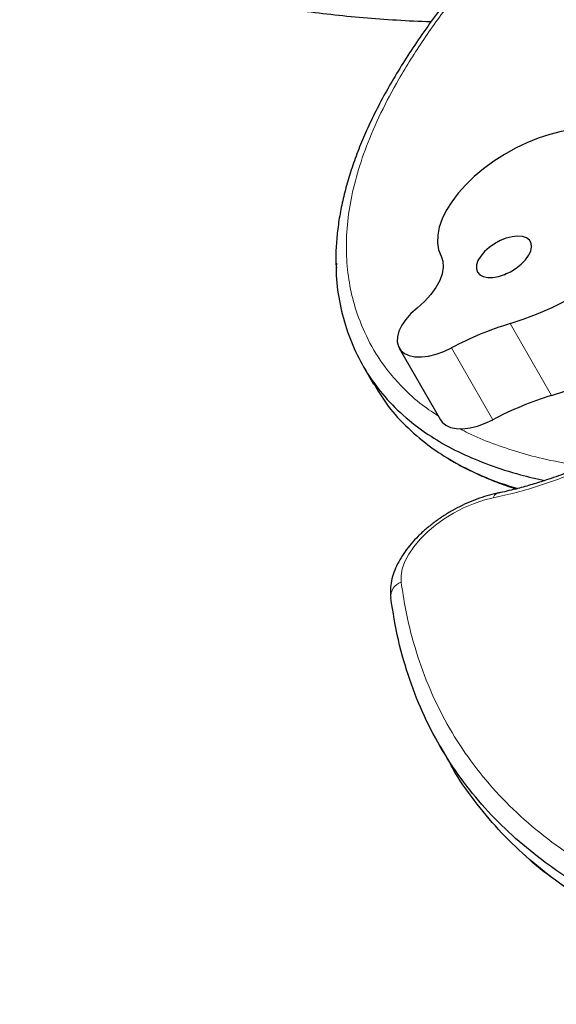
# Model space of a CAD drawing. Extents: x -81 to 606, y -9 to 549.
# Drawn here: x 87 to 92, y 224 to 234 of the extents above; entities that cross this region are included whole.
import ezdxf

# ---------------------------------------------------------------- set-up
doc = ezdxf.new("R2010")
doc.units = 0
doc.header["$LTSCALE"] = 0.125
doc.header["$MEASUREMENT"] = 0
doc.layers.add('CONTOUR', color=7, linetype='CONTINUOUS')

msp = doc.modelspace()

# ---------------------------------------------------------------- linework, layer by layer
at = {"layer": 'CONTOUR', "lineweight": 18}
for p, q in [((91.95283, 231.18347), (92.37685, 230.44903)), ((90.83335, 230.90927), (91.25737, 230.17484)), ((91.35158, 230.93528), (91.77561, 230.20085))]:
    msp.add_line(p, q, dxfattribs=at)
at = {"layer": 'CONTOUR', "lineweight": 25}
for p, q in [((90.81618, 230.93314), (91.24021, 230.19871)), ((90.4489, 230.74878), (90.5549, 230.56517)), ((91.24021, 230.19871), (91.25737, 230.17484)), ((91.23144, 226.86771), (91.33744, 226.6841))]:
    msp.add_line(p, q, dxfattribs=at)
at = {"layer": 'CONTOUR', "lineweight": 25, "flags": 128}
for points in [[(92.58498, 233.16652), (92.47304, 233.14743), (92.35766, 233.11845), (92.24039, 233.07999), (92.12283, 233.03256), (92.00656, 232.97682), (91.89317, 232.91351), (91.78419, 232.8435), (91.68111, 232.76773), (91.58532, 232.68724), (91.49812, 232.60311), (91.42069, 232.51648), (91.35409, 232.42854), (91.29922, 232.34047), (91.25682, 232.25347), (91.22746, 232.16872), (91.21155, 232.08737), (91.20931, 232.01052), (91.22076, 231.93922), (91.24574, 231.87443)], [(91.95283, 231.18347), (92.09642, 231.23072), (92.24044, 231.28629), (92.38379, 231.34977), (92.52535, 231.42065), (92.66405, 231.4984), (92.79881, 231.5824), (92.9286, 231.67203), (93.05241, 231.76659), (93.16929, 231.86534), (93.27834, 231.96753), (93.37873, 232.07237), (93.46968, 232.17906), (93.55048, 232.28677), (93.62052, 232.39467), (93.67927, 232.50194), (93.72625, 232.60774)], [(92.11905, 232.05921), (92.07835, 232.07328), (92.02877, 232.07764), (91.97264, 232.07209), (91.91258, 232.05688), (91.8514, 232.03272), (91.79196, 232.00075), (91.73703, 231.96245), (91.68919, 231.91963), (91.65068, 231.87428), (91.62329, 231.82852), (91.6083, 231.7845), (91.60642, 231.74426), (91.61774, 231.7097), (91.64172, 231.68243), (91.67724, 231.66372), (91.72264, 231.65445), (91.77581, 231.65505), (91.83424, 231.66549), (91.89522, 231.68529), (91.95589, 231.71352), (92.01341, 231.74886), (92.0651, 231.78966), (92.10853, 231.834), (92.14167, 231.87983), (92.16299, 231.92498), (92.17147, 231.96736), (92.16672, 232.00498), (92.14897, 232.03608), (92.11905, 232.05921)], [(91.24574, 231.87443), (91.26433, 231.82058), (91.26815, 231.75999), (91.25709, 231.69412), (91.23141, 231.62454), (91.19175, 231.55293), (91.13905, 231.48101), (91.07457, 231.41049), (90.99985, 231.34308)], [(92.37685, 230.44903), (92.52044, 230.49629), (92.66446, 230.55186), (92.80781, 230.61534), (92.94938, 230.68622), (93.08807, 230.76396), (93.22284, 230.84797), (93.35262, 230.9376), (93.47643, 231.03215), (93.59331, 231.13091), (93.70237, 231.2331), (93.80275, 231.33794), (93.8937, 231.44463), (93.97451, 231.55234), (94.04455, 231.66024), (94.10329, 231.76751), (94.15027, 231.87331)], [(90.99985, 231.34308), (90.93749, 231.28626), (90.8848, 231.22672), (90.84331, 231.16621), (90.81424, 231.10651), (90.79845, 231.04935), (90.7964, 230.99642), (90.80815, 230.94927), (90.83335, 230.90927)], [(90.83335, 230.90927), (90.87046, 230.87842), (90.91906, 230.85676), (90.97767, 230.84495), (91.04452, 230.84333), (91.1176, 230.85197), (91.1947, 230.87059), (91.27349, 230.89865), (91.35158, 230.93528)], [(91.25737, 230.17484), (91.29449, 230.14399), (91.34308, 230.12233), (91.40169, 230.11052), (91.46855, 230.1089), (91.54163, 230.11754), (91.61873, 230.13616), (91.69751, 230.16422), (91.77561, 230.20085)]]:
    msp.add_lwpolyline(points, dxfattribs=at)
at = {"layer": 'CONTOUR', "lineweight": 18, "flags": 128}
msp.add_lwpolyline([(91.77827, 229.40147), (91.67801, 229.37658), (91.57591, 229.34199), (91.47389, 229.29836), (91.37386, 229.24651), (91.27771, 229.18742), (91.18725, 229.1222), (91.10419, 229.05207), (91.03008, 228.97836), (90.96633, 228.90246), (90.91414, 228.8258), (90.87448, 228.74981), (90.8481, 228.67593), (90.83551, 228.60555), (90.83693, 228.54)], dxfattribs=at)
at = {"layer": 'CONTOUR', "lineweight": 25}
for centre in [(92.93866, 227.94289), (93.36269, 227.20845)]:
    msp.add_arc(centre, 3.38722, 106.920617, 117.940218, dxfattribs=at)
at = {"layer": 'CONTOUR', "lineweight": 18}
for centre, radius, start, end in [((91.84028, 229.387), 0.06368, 108.12873, 166.862444), ((90.89151, 228.38812), 0.16139, 109.768633, 183.210277)]:
    msp.add_arc(centre, radius, start, end, dxfattribs=at)
at = {"layer": 'CONTOUR', "lineweight": 25}
for points, knots in [([(92.14886, 235.47349), (92.08413, 235.40392), (91.94721, 235.25676), (91.74991, 235.03363), (91.55182, 234.80032), (91.36483, 234.56831), (91.18919, 234.33722), (91.03055, 234.11451), (90.88735, 233.89874), (90.75829, 233.68866), (90.64258, 233.48337), (90.54, 233.2828), (90.45044, 233.087), (90.37375, 232.89602), (90.30999, 232.71011), (90.25832, 232.52839), (90.21825, 232.34982), (90.18931, 232.17342), (90.17265, 231.99998), (90.16636, 231.86629), (90.1696, 231.79188), (90.17043, 231.77294)], [0, 0, 0, 0, 0.05673111, 0.12000905, 0.18034832, 0.24430208, 0.30543443, 0.36415359, 0.42079798, 0.47610256, 0.53023853, 0.58326864, 0.63526484, 0.68630559, 0.73640954, 0.78556537, 0.83484216, 0.88421457, 0.93365079, 0.98310666, 1, 1, 1, 1]), ([(86.93365, 235.3378), (87.00124, 235.2972), (87.13855, 235.21473), (87.35746, 235.09994), (87.58796, 234.99063), (87.82921, 234.88857), (88.08075, 234.79373), (88.34241, 234.70636), (88.61385, 234.62662), (88.89477, 234.55467), (89.18528, 234.49057), (89.48575, 234.43417), (89.7966, 234.38546), (90.11782, 234.34466), (90.44883, 234.31155), (90.79039, 234.2875), (91.02283, 234.27438), (91.1429, 234.27156), (91.14416, 234.27153)], [0, 0, 0, 0, 0.06134732, 0.12462225, 0.18849815, 0.2529518, 0.31795355, 0.38346798, 0.44945435, 0.51586706, 0.58265407, 0.65013027, 0.71847798, 0.78755441, 0.85737148, 0.9279356, 0.99924837, 1, 1, 1, 1]), ([(96.89942, 232.27048), (96.79012, 232.19257), (96.53249, 232.00893), (96.13854, 231.7336), (95.72251, 231.44836), (95.33865, 231.19235), (94.98433, 230.96198), (94.66291, 230.75944), (94.3655, 230.57846), (94.08562, 230.41461), (93.81952, 230.26526), (93.56688, 230.12986), (93.3295, 230.00862), (93.10824, 229.90165), (92.90157, 229.8078), (92.70657, 229.72529), (92.51536, 229.65073), (92.34013, 229.58845), (92.17657, 229.53717), (92.01927, 229.4945), (91.89992, 229.46513), (91.83111, 229.45055), (91.82027, 229.44825)], [0, 0, 0, 0, 0.06864529, 0.16180684, 0.24527875, 0.32559955, 0.39629471, 0.45969038, 0.51800859, 0.57239108, 0.623621, 0.67227065, 0.71745412, 0.75880247, 0.7973533, 0.83360153, 0.8679425, 0.90423451, 0.93160271, 0.96017091, 0.99372766, 1, 1, 1, 1]), ([(90.17392, 231.8015), (90.17317, 231.75921), (90.1706, 231.61319), (90.20767, 231.37709), (90.28266, 231.09455), (90.39802, 230.82766), (90.55018, 230.57841), (90.74161, 230.34843), (90.95977, 230.1535), (91.19851, 229.99016), (91.45205, 229.85393), (91.73929, 229.73519), (92.02519, 229.64199), (92.22415, 229.59789), (92.30807, 229.57929)], [0, 0, 0, 0, 0.03674682, 0.12687128, 0.21936779, 0.31204167, 0.40607889, 0.50116677, 0.59778598, 0.6782763, 0.76095711, 0.84640481, 0.93521085, 1, 1, 1, 1]), ([(90.17385, 231.76211), (90.17344, 231.73307), (90.1716, 231.60046), (90.20804, 231.37724), (90.28256, 231.09451), (90.39805, 230.82767), (90.55017, 230.5784), (90.74161, 230.34844), (90.95977, 230.1535), (91.19851, 229.99016), (91.45205, 229.85393), (91.73929, 229.73519), (92.02519, 229.64199), (92.22415, 229.59789), (92.30807, 229.57929)], [0, 0, 0, 0, 0.02556049, 0.11673158, 0.21030225, 0.30405236, 0.39918165, 0.49537378, 0.59311504, 0.6745401, 0.75818109, 0.8446211, 0.93445845, 1, 1, 1, 1]), ([(91.91519, 231.69728), (91.91081, 231.69437), (91.90238, 231.68877), (91.89562, 231.68139), (91.89238, 231.67784)], [0, 0, 0, 0, 0.51936586, 1, 1, 1, 1]), ([(90.55774, 230.56943), (90.59096, 230.51191), (90.67342, 230.36912), (90.84849, 230.16533), (91.06564, 229.96983), (91.30439, 229.80641), (91.55874, 229.671), (91.80083, 229.56685), (91.96673, 229.51648), (92.02874, 229.49765)], [0, 0, 0, 0, 0.11548152, 0.28666195, 0.46059916, 0.60550057, 0.7543454, 0.90817125, 1, 1, 1, 1]), ([(90.55891, 230.56752), (90.59176, 230.51065), (90.67387, 230.36852), (90.8485, 230.16534), (91.06564, 229.96983), (91.30439, 229.80641), (91.55874, 229.671), (91.80083, 229.56685), (91.96673, 229.51648), (92.02874, 229.49765)], [0, 0, 0, 0, 0.11433135, 0.28573437, 0.45989775, 0.60498759, 0.75402596, 0.90805184, 1, 1, 1, 1]), ([(91.30388, 229.81216), (91.30428, 229.8119), (91.35284, 229.77972), (91.4581, 229.72291), (91.62068, 229.64164), (91.79604, 229.56882), (91.92728, 229.5194), (92.00223, 229.49676), (92.01239, 229.49369)], [0, 0, 0, 0, 0.00192953, 0.23648145, 0.47186654, 0.71338208, 0.96114586, 1, 1, 1, 1]), ([(91.82076, 229.44758), (91.80263, 229.44368), (91.7506, 229.4325), (91.6637, 229.40736), (91.56104, 229.36998), (91.45972, 229.32503), (91.36083, 229.27326), (91.26541, 229.21521), (91.17449, 229.15152), (91.08909, 229.0828), (91.01016, 229.00966), (90.93864, 228.93263), (90.87548, 228.85222), (90.82168, 228.76892), (90.77843, 228.68335), (90.74696, 228.59648), (90.72958, 228.51306), (90.72454, 228.44189), (90.72852, 228.40047), (90.73013, 228.38378)], [0, 0, 0, 0, 0.03330665, 0.09559336, 0.15754734, 0.21925042, 0.28080542, 0.34232461, 0.40391063, 0.46565902, 0.52769502, 0.59014652, 0.65313254, 0.71672856, 0.78088496, 0.84514635, 0.90854187, 0.96314314, 1, 1, 1, 1]), ([(97.08776, 224.40088), (97.04136, 224.40087), (96.7623, 224.40079), (96.27149, 224.43032), (95.62433, 224.49205), (95.01037, 224.58793), (94.42927, 224.71483), (93.88005, 224.87521), (93.40202, 225.05585), (92.98917, 225.24942), (92.63463, 225.44908), (92.30538, 225.67135), (92.00059, 225.91837), (91.72221, 226.19117), (91.47225, 226.49074), (91.25395, 226.81577), (91.06842, 227.16665), (90.91785, 227.54423), (90.80021, 227.9475), (90.75382, 228.23419), (90.73038, 228.37908)], [0, 0, 0, 0, 0.01320662, 0.07941531, 0.14555477, 0.21031318, 0.27504134, 0.33978935, 0.40463175, 0.45571337, 0.50697562, 0.55848982, 0.61033812, 0.66368521, 0.71758706, 0.77216479, 0.82754985, 0.8838832, 0.94131431, 1, 1, 1, 1]), ([(97.08776, 224.40088), (97.04136, 224.40087), (96.7623, 224.40079), (96.27149, 224.43032), (95.62433, 224.49205), (95.01037, 224.58793), (94.42927, 224.71483), (93.88005, 224.87521), (93.40202, 225.05585), (92.98917, 225.24942), (92.63463, 225.44908), (92.30538, 225.67135), (92.00059, 225.91837), (91.72221, 226.19117), (91.47225, 226.49074), (91.25395, 226.81577), (91.06842, 227.16665), (90.91785, 227.54423), (90.80021, 227.9475), (90.75382, 228.23419), (90.73038, 228.37908)], [0, 0, 0, 0, 0.013206623, 0.079415309, 0.145554769, 0.210313184, 0.275041336, 0.339789348, 0.404631749, 0.455713371, 0.50697562, 0.558489821, 0.610338124, 0.663685208, 0.717587062, 0.77216479, 0.827549848, 0.883883202, 0.941314314, 1, 1, 1, 1]), ([(96.94406, 224.22305), (96.75482, 224.23046), (96.33939, 224.24671), (95.73101, 224.3094), (95.1162, 224.40406), (94.53533, 224.53129), (93.98604, 224.69158), (93.50803, 224.87224), (93.09518, 225.06581), (92.74065, 225.26547), (92.41135, 225.48772), (92.10674, 225.73485), (91.82766, 226.00724), (91.58038, 226.30833), (91.41779, 226.53551), (91.34868, 226.6682), (91.33973, 226.68539)], [0, 0, 0, 0, 0.07317461, 0.16063645, 0.24627202, 0.33186757, 0.41748939, 0.50323602, 0.5707856, 0.63857404, 0.70669566, 0.77525909, 0.84580448, 0.9170835, 0.98925628, 1, 1, 1, 1]), ([(96.94406, 224.22305), (96.75482, 224.23046), (96.33939, 224.24671), (95.73101, 224.3094), (95.1162, 224.40406), (94.53532, 224.53128), (93.98606, 224.69159), (93.50798, 224.8722), (93.09533, 225.06592), (92.74006, 225.26507), (92.41357, 225.48926), (92.20035, 225.65139), (92.10534, 225.7449), (92.10078, 225.74939)], [0, 0, 0, 0, 0.09396792, 0.20628293, 0.31625272, 0.42617112, 0.53612324, 0.64623565, 0.73298013, 0.82003135, 0.90751041, 0.99555684, 1, 1, 1, 1])]:
    msp.add_open_spline(points, degree=3, knots=knots, dxfattribs=at)
at = {"layer": 'CONTOUR', "lineweight": 18}
for points, knots in [([(92.20567, 235.48309), (92.10535, 235.37453), (91.90465, 235.15736), (91.62281, 234.82805), (91.33874, 234.47215), (91.06272, 234.08976), (90.81871, 233.70212), (90.62433, 233.33664), (90.47886, 233.00206), (90.37295, 232.68146), (90.30473, 232.37647), (90.27319, 232.08269), (90.27699, 231.80173), (90.31449, 231.5347), (90.38933, 231.25887), (90.51039, 230.98004), (90.66436, 230.74141), (90.83842, 230.53873), (91.00934, 230.37785), (91.15333, 230.28098), (91.21771, 230.23767)], [0, 0, 0, 0, 0.05389377, 0.10781192, 0.16168758, 0.22753819, 0.29337235, 0.34975714, 0.40613428, 0.45909871, 0.51206178, 0.5650177, 0.61797809, 0.67088977, 0.72380601, 0.79127211, 0.85873755, 0.89993001, 0.9552563, 1, 1, 1, 1]), ([(96.9295, 232.25495), (96.75192, 232.12866), (96.39656, 231.87593), (95.85728, 231.50243), (95.31074, 231.13634), (94.75528, 230.78116), (94.27127, 230.48897), (93.86158, 230.25579), (93.52922, 230.07684), (93.19173, 229.90744), (92.85088, 229.75162), (92.54019, 229.62575), (92.26215, 229.52847), (92.01739, 229.45459), (91.85791, 229.41916), (91.77827, 229.40147)], [0, 0, 0, 0, 0.10999705, 0.22012101, 0.33019209, 0.44012522, 0.54996206, 0.61236518, 0.67537048, 0.73851, 0.80154641, 0.86441078, 0.90960305, 0.95485713, 1, 1, 1, 1]), ([(91.43696, 230.11091), (91.46565, 230.0948), (91.56929, 230.0366), (91.771, 229.9559), (92.03691, 229.86609), (92.34395, 229.78482), (92.57317, 229.746), (92.70142, 229.72428)], [0, 0, 0, 0, 0.082242588, 0.297080842, 0.512117825, 0.727010639, 1, 1, 1, 1]), ([(90.83693, 228.54), (90.85066, 228.44977), (90.88538, 228.22156), (90.97298, 227.86974), (91.10664, 227.48915), (91.27826, 227.12854), (91.48696, 226.78896), (91.73293, 226.47205), (92.01512, 226.17874), (92.33275, 225.91015), (92.68413, 225.66671), (93.06784, 225.44899), (93.48179, 225.25696), (93.9242, 225.09066), (94.39283, 224.94969), (94.88579, 224.83371), (95.40099, 224.74214), (95.93649, 224.67426), (96.3984, 224.63741), (96.84049, 224.61486), (97.10107, 224.6119), (97.26478, 224.61004)], [0, 0, 0, 0, 0.03634298, 0.09191531, 0.14748613, 0.20306649, 0.25864601, 0.31422831, 0.36981061, 0.42538869, 0.48096756, 0.53653682, 0.59210739, 0.64766552, 0.70322516, 0.75877193, 0.81432018, 0.86985673, 0.92539458, 0.95312928, 1, 1, 1, 1])]:
    msp.add_open_spline(points, degree=3, knots=knots, dxfattribs=at)

doc.saveas('drawing.dxf')
